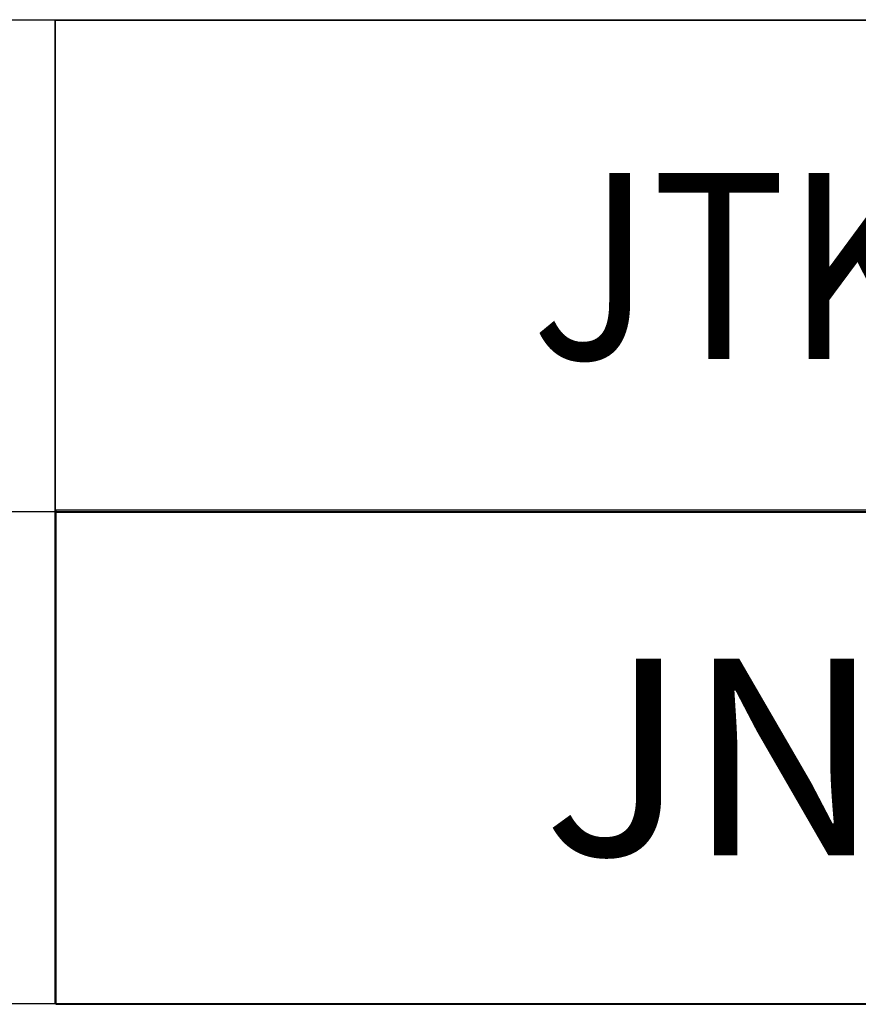
# Model space of a CAD drawing. Extents: x 1249 to 2509, y 31 to 922.
# Drawn here: x 2335 to 2383, y 94 to 150 of the extents above; entities that cross this region are included whole.
import ezdxf
from ezdxf.enums import TextEntityAlignment as Align

# ---------------------------------------------------------------- set-up
doc = ezdxf.new("R2010")
doc.units = 0
doc.header["$LTSCALE"] = 20
doc.layers.get('0').update_dxf_attribs({"linetype": 'CONTINUOUS'})
doc.styles.get("Standard").update_dxf_attribs({"font": 'txt.shx', "width": 0.8, "bigfont": 'whgtxt.shx'})

msp = doc.modelspace()

# ---------------------------------------------------------------- linework, layer by layer
at = {"color": 2, "linetype": 'Continuous'}
for p, q in [((2307.97391, 149.79786), (2478.97373, 149.79786)), ((2337.23155, 149.77655), (2478.98155, 149.77655)), ((2337.23155, 149.77655), (2337.23155, 122.02655)), ((2337.23541, 94.29671), (2337.23541, 149.79786)), ((2307.97391, 122.04786), (2478.97373, 122.04786)), ((2337.23155, 122.02655), (2478.98155, 122.02655)), ((2337.27245, 122.15714), (2454.87245, 122.15714)), ((2337.27245, 122.15714), (2337.27245, 94.25714)), ((2307.97391, 94.29671), (2478.97373, 94.29671)), ((2337.27245, 94.25714), (2454.87245, 94.25714))]:
    msp.add_line(p, q, dxfattribs=at)

# ---------------------------------------------------------------- texts
at = {"color": 2, "linetype": 'Continuous', "width": 0.883333}
msp.add_text('JTKL51 SERIES', height=10.5, dxfattribs=at).set_placement((2408.10655, 130.65155), align=Align.CENTER)
at = {"color": 2, "linetype": 'Continuous'}
msp.add_text('JN0B004', height=11.1, dxfattribs=at).set_placement((2396.07245, 102.65714), align=Align.CENTER)

doc.saveas('drawing.dxf')
